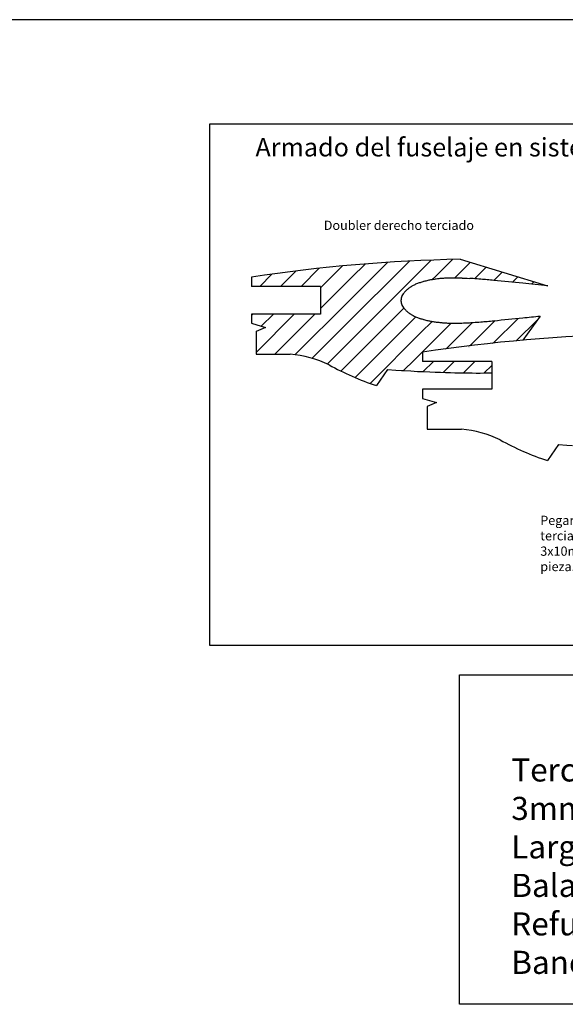
# Model space of a CAD drawing. Units: millimetres. Extents: x 220 to 1487, y -625 to 304.
# Drawn here: x 1043 to 1161, y 91 to 304 of the extents above; entities that cross this region are included whole.
import ezdxf

# ---------------------------------------------------------------- set-up
doc = ezdxf.new("R2010")
doc.units = ezdxf.units.MM
doc.layers.add('Capa 1', color=7, linetype='Continuous')
pattern_1 = [(45, (1.637, 24.5367), (-2.245064, 2.245064), [])]

msp = doc.modelspace()

# ---------------------------------------------------------------- hatches: boundary and pattern name
h = msp.add_hatch()
h.set_pattern_fill('LINE', color=256, angle=45, style=0)
h.set_pattern_definition(pattern_1)
edge = h.paths.add_edge_path()
edge.add_spline(control_points=[(1127.809, 246.585), (1128.042, 246.697), (1128.276, 246.809), (1128.509, 246.921)], knot_values=[0.2571429, 0.2571429, 0.2571429, 0.2571429, 0.2857143, 0.2857143, 0.2857143, 0.2857143], degree=3, periodic=0)
edge.add_spline(control_points=[(1128.543, 246.935), (1128.788, 247.018), (1129.033, 247.102), (1129.279, 247.185)], knot_values=[0.2285714, 0.2285714, 0.2285714, 0.2285714, 0.2571429, 0.2571429, 0.2571429, 0.2571429], degree=3, periodic=0)
edge.add_spline(control_points=[(1129.287, 247.188), (1129.549, 247.267), (1129.81, 247.347), (1130.072, 247.427)], knot_values=[0.2, 0.2, 0.2, 0.2, 0.2285714, 0.2285714, 0.2285714, 0.2285714], degree=3, periodic=0)
edge.add_spline(control_points=[(1130.084, 247.43), (1130.377, 247.506), (1130.671, 247.582), (1130.965, 247.658)], knot_values=[0.1714286, 0.1714286, 0.1714286, 0.1714286, 0.2, 0.2, 0.2, 0.2], degree=3, periodic=0)
edge.add_spline(control_points=[(1130.982, 247.662), (1131.224, 247.709), (1131.465, 247.756), (1131.706, 247.803)], knot_values=[0.1428571, 0.1428571, 0.1428571, 0.1428571, 0.1714286, 0.1714286, 0.1714286, 0.1714286], degree=3, periodic=0)
edge.add_spline(control_points=[(1131.717, 247.805), (1131.988, 247.848), (1132.26, 247.892), (1132.532, 247.935)], knot_values=[0.11446, 0.11446, 0.11446, 0.11446, 0.1428571, 0.1428571, 0.1428571, 0.1428571], degree=3, periodic=0)
edge.add_line((1132.532, 247.935), (1133.62, 252.137))
edge.add_arc((1144.931, -95.372), 347.693, 91.86433, 94.93537)
edge.add_line((1115.019, 251.032), (1110.987, 228.63))
edge.add_arc((1139.343, 283.624), 61.874, 242.72297, 251.61639)
edge.add_line((1119.83, 224.908), (1122.241, 228.403))
edge.add_line((1122.241, 228.403), (1124.053, 228.274))
edge.add_line((1124.053, 228.274), (1125.266, 228.194))
edge.add_line((1125.266, 228.194), (1125.735, 228.163))
edge.add_line((1125.735, 228.163), (1127.299, 228.068))
edge.add_line((1127.299, 228.068), (1127.389, 228.063))
edge.add_line((1127.389, 228.063), (1130.26, 239.155))
edge.add_spline(control_points=[(1130.26, 239.155), (1130.201, 239.17), (1130.142, 239.186), (1130.083, 239.201)], knot_values=[0.7714286, 0.7714286, 0.7714286, 0.7714286, 0.777152, 0.777152, 0.777152, 0.777152], degree=3, periodic=0)
edge.add_spline(control_points=[(1130.071, 239.204), (1130.068, 239.205), (1130.066, 239.206), (1129.804, 239.286), (1129.546, 239.364), (1129.287, 239.443)], knot_values=[0.7428571, 0.7428571, 0.7428571, 0.7428571, 0.7431429, 0.7431429, 0.7714286, 0.7714286, 0.7714286, 0.7714286], degree=3, periodic=0)
edge.add_spline(control_points=[(1129.278, 239.446), (1129.033, 239.53), (1128.787, 239.613), (1128.542, 239.696)], knot_values=[0.7142857, 0.7142857, 0.7142857, 0.7142857, 0.7428571, 0.7428571, 0.7428571, 0.7428571], degree=3, periodic=0)
edge.add_spline(control_points=[(1128.508, 239.71), (1128.275, 239.822), (1128.042, 239.935), (1127.809, 240.047)], knot_values=[0.6857143, 0.6857143, 0.6857143, 0.6857143, 0.7142857, 0.7142857, 0.7142857, 0.7142857], degree=3, periodic=0)
edge.add_spline(control_points=[(1127.787, 240.059), (1127.59, 240.174), (1127.392, 240.29), (1127.195, 240.406)], knot_values=[0.6571429, 0.6571429, 0.6571429, 0.6571429, 0.6857143, 0.6857143, 0.6857143, 0.6857143], degree=3, periodic=0)
edge.add_spline(control_points=[(1127.165, 240.427), (1126.972, 240.576), (1126.779, 240.724), (1126.586, 240.873)], knot_values=[0.6285714, 0.6285714, 0.6285714, 0.6285714, 0.6571429, 0.6571429, 0.6571429, 0.6571429], degree=3, periodic=0)
edge.add_spline(control_points=[(1126.565, 240.89), (1126.4, 241.042), (1126.235, 241.194), (1126.071, 241.346)], knot_values=[0.6, 0.6, 0.6, 0.6, 0.6285714, 0.6285714, 0.6285714, 0.6285714], degree=3, periodic=0)
edge.add_spline(control_points=[(1126.043, 241.376), (1125.914, 241.531), (1125.785, 241.687), (1125.657, 241.843)], knot_values=[0.5714286, 0.5714286, 0.5714286, 0.5714286, 0.6, 0.6, 0.6, 0.6], degree=3, periodic=0)
edge.add_spline(control_points=[(1125.629, 241.883), (1125.544, 242.028), (1125.46, 242.173), (1125.375, 242.317)], knot_values=[0.5428571, 0.5428571, 0.5428571, 0.5428571, 0.5714286, 0.5714286, 0.5714286, 0.5714286], degree=3, periodic=0)
edge.add_spline(control_points=[(1125.349, 242.377), (1125.305, 242.514), (1125.261, 242.652), (1125.216, 242.79)], knot_values=[0.5142857, 0.5142857, 0.5142857, 0.5142857, 0.5428571, 0.5428571, 0.5428571, 0.5428571], degree=3, periodic=0)
edge.add_spline(control_points=[(1125.205, 242.84), (1125.185, 242.985), (1125.165, 243.13), (1125.144, 243.275)], knot_values=[0.4857143, 0.4857143, 0.4857143, 0.4857143, 0.5142857, 0.5142857, 0.5142857, 0.5142857], degree=3, periodic=0)
edge.add_spline(control_points=[(1125.144, 243.357), (1125.165, 243.502), (1125.185, 243.647), (1125.205, 243.792)], knot_values=[0.4571429, 0.4571429, 0.4571429, 0.4571429, 0.4857143, 0.4857143, 0.4857143, 0.4857143], degree=3, periodic=0)
edge.add_spline(control_points=[(1125.216, 243.842), (1125.261, 243.98), (1125.305, 244.118), (1125.349, 244.255)], knot_values=[0.4285714, 0.4285714, 0.4285714, 0.4285714, 0.4571429, 0.4571429, 0.4571429, 0.4571429], degree=3, periodic=0)
edge.add_spline(control_points=[(1125.376, 244.314), (1125.46, 244.459), (1125.545, 244.604), (1125.629, 244.749)], knot_values=[0.4, 0.4, 0.4, 0.4, 0.4285714, 0.4285714, 0.4285714, 0.4285714], degree=3, periodic=0)
edge.add_spline(control_points=[(1125.657, 244.789), (1125.786, 244.945), (1125.914, 245.1), (1126.043, 245.256)], knot_values=[0.3714286, 0.3714286, 0.3714286, 0.3714286, 0.4, 0.4, 0.4, 0.4], degree=3, periodic=0)
edge.add_spline(control_points=[(1126.071, 245.286), (1126.236, 245.438), (1126.401, 245.59), (1126.566, 245.742)], knot_values=[0.3428571, 0.3428571, 0.3428571, 0.3428571, 0.3714286, 0.3714286, 0.3714286, 0.3714286], degree=3, periodic=0)
edge.add_spline(control_points=[(1126.586, 245.759), (1126.779, 245.908), (1126.972, 246.056), (1127.165, 246.204)], knot_values=[0.3142857, 0.3142857, 0.3142857, 0.3142857, 0.3428571, 0.3428571, 0.3428571, 0.3428571], degree=3, periodic=0)
edge.add_spline(control_points=[(1127.196, 246.225), (1127.393, 246.341), (1127.59, 246.457), (1127.787, 246.573)], knot_values=[0.2857143, 0.2857143, 0.2857143, 0.2857143, 0.3142857, 0.3142857, 0.3142857, 0.3142857], degree=3, periodic=0)
h = msp.add_hatch()
h.set_pattern_fill('LINE', color=256, angle=45, style=0)
h.set_pattern_definition(pattern_1)
edge = h.paths.add_edge_path()
edge.add_arc((1144.931, -95.372), 347.693, 91.14874, 91.86433)
edge.add_line((1133.62, 252.137), (1132.532, 247.935))
edge.add_spline(control_points=[(1132.55, 247.937), (1132.9, 247.977), (1133.25, 248.017), (1133.6, 248.057)], knot_values=[0.0857143, 0.0857143, 0.0857143, 0.0857143, 0.1142857, 0.1142857, 0.1142857, 0.1142857], degree=3, periodic=0)
edge.add_spline(control_points=[(1133.608, 248.058), (1133.866, 248.079), (1134.123, 248.101), (1134.381, 248.123)], knot_values=[0.0571429, 0.0571429, 0.0571429, 0.0571429, 0.0857143, 0.0857143, 0.0857143, 0.0857143], degree=3, periodic=0)
edge.add_spline(control_points=[(1134.386, 248.123), (1134.659, 248.141), (1134.933, 248.159), (1135.206, 248.177)], knot_values=[0.0285714, 0.0285714, 0.0285714, 0.0285714, 0.0571429, 0.0571429, 0.0571429, 0.0571429], degree=3, periodic=0)
edge.add_spline(control_points=[(1135.224, 248.178), (1135.265, 248.178), (1135.307, 248.179), (1135.527, 248.179), (1135.794, 248.18), (1136.88, 248.18), (1137.522, 248.18), (1138.44, 248.179)], knot_values=[0.0006035, 0.0006035, 0.0006035, 0.0006035, 0.0070468, 0.0070468, 0.0195783, 0.0195783, 0.0285714, 0.0285714, 0.0285714, 0.0285714], degree=3, periodic=0)
edge.add_line((1138.444, 248.179), (1139.456, 248.148))
edge.add_line((1139.456, 248.148), (1140.06, 248.102))
edge.add_spline(control_points=[(1140.06, 248.102), (1140.312, 248.087), (1140.565, 248.072), (1140.818, 248.057)], knot_values=[0.6363636, 0.6363636, 0.6363636, 0.6363636, 0.6984268, 0.6984268, 0.6984268, 0.6984268], degree=3, periodic=0)
edge.add_spline(control_points=[(1140.822, 248.057), (1141.365, 248.016), (1141.908, 247.975), (1142.451, 247.934)], knot_values=[0.5454545, 0.5454545, 0.5454545, 0.5454545, 0.6363636, 0.6363636, 0.6363636, 0.6363636], degree=3, periodic=0)
edge.add_spline(control_points=[(1142.454, 247.934), (1142.901, 247.895), (1143.347, 247.855), (1143.794, 247.816)], knot_values=[0.4545455, 0.4545455, 0.4545455, 0.4545455, 0.5454545, 0.5454545, 0.5454545, 0.5454545], degree=3, periodic=0)
edge.add_spline(control_points=[(1143.796, 247.816), (1144.3, 247.768), (1144.804, 247.72), (1145.308, 247.672)], knot_values=[0.3636364, 0.3636364, 0.3636364, 0.3636364, 0.4545455, 0.4545455, 0.4545455, 0.4545455], degree=3, periodic=0)
edge.add_spline(control_points=[(1145.308, 247.672), (1147.38, 247.468), (1149.451, 247.265), (1151.523, 247.062)], knot_values=[0.2727273, 0.2727273, 0.2727273, 0.2727273, 0.3636364, 0.3636364, 0.3636364, 0.3636364], degree=3, periodic=0)
edge.add_spline(control_points=[(1151.526, 247.061), (1153.312, 246.869), (1155.098, 246.676), (1156.884, 246.483)], knot_values=[0.1831309, 0.1831309, 0.1831309, 0.1831309, 0.2727273, 0.2727273, 0.2727273, 0.2727273], degree=3, periodic=0)
edge.add_line((1156.884, 246.483), (1137.961, 252.251))
h.paths.add_polyline_path([(1143.794, 247.816, 0.0001498), (1143.794, 247.816, 0.0000967), (1143.794, 247.816, 3112.3019772), (1143.794, 247.816, 0.0000749)], flags=16)
h = msp.add_hatch()
h.set_pattern_fill('LINE', color=256, angle=45, style=0)
h.set_pattern_definition(pattern_1)
h.paths.add_polyline_path([(1115.019, 251.032, 0.0161241), (1092.756, 248.384), (1092.756, 246.384), (1107.756, 246.384), (1107.756, 240.384), (1092.756, 240.384), (1092.756, 238.384), (1095.8, 237.462), (1093.756, 236.651), (1093.756, 231.716), (1101.177, 231.716, -0.0917123), (1109.57, 229.384, 0.0064834), (1110.987, 228.63)])
h = msp.add_hatch()
h.set_pattern_fill('LINE', color=256, angle=45, style=0)
h.set_pattern_definition(pattern_1)
edge = h.paths.add_edge_path()
edge.add_line((1151.557, 234.733), (1155.275, 239.968))
edge.add_spline(control_points=[(1155.275, 239.968), (1154.025, 239.834), (1152.775, 239.699), (1151.525, 239.565)], knot_values=[0.6363636, 0.6363636, 0.6363636, 0.6363636, 0.6990736, 0.6990736, 0.6990736, 0.6990736], degree=3, periodic=0)
edge.add_spline(control_points=[(1151.522, 239.564), (1149.451, 239.362), (1147.379, 239.159), (1145.308, 238.956)], knot_values=[0.5454545, 0.5454545, 0.5454545, 0.5454545, 0.6363636, 0.6363636, 0.6363636, 0.6363636], degree=3, periodic=0)
edge.add_spline(control_points=[(1145.307, 238.956), (1144.803, 238.908), (1144.299, 238.86), (1143.795, 238.812)], knot_values=[0.4545455, 0.4545455, 0.4545455, 0.4545455, 0.5454545, 0.5454545, 0.5454545, 0.5454545], degree=3, periodic=0)
edge.add_spline(control_points=[(1143.793, 238.812), (1143.346, 238.773), (1142.9, 238.733), (1142.454, 238.694)], knot_values=[0.3636364, 0.3636364, 0.3636364, 0.3636364, 0.4545455, 0.4545455, 0.4545455, 0.4545455], degree=3, periodic=0)
edge.add_spline(control_points=[(1142.45, 238.694), (1141.907, 238.653), (1141.364, 238.612), (1140.822, 238.572)], knot_values=[0.2727273, 0.2727273, 0.2727273, 0.2727273, 0.3636364, 0.3636364, 0.3636364, 0.3636364], degree=3, periodic=0)
edge.add_spline(control_points=[(1140.817, 238.571), (1140.447, 238.55), (1140.077, 238.528), (1139.707, 238.506)], knot_values=[0.1818182, 0.1818182, 0.1818182, 0.1818182, 0.2727273, 0.2727273, 0.2727273, 0.2727273], degree=3, periodic=0)
edge.add_spline(control_points=[(1139.701, 238.506), (1139.251, 238.488), (1138.8, 238.47), (1138.35, 238.452)], knot_values=[0.0909091, 0.0909091, 0.0909091, 0.0909091, 0.1818182, 0.1818182, 0.1818182, 0.1818182], degree=3, periodic=0)
edge.add_spline(control_points=[(1138.34, 238.452), (1138.304, 238.451), (1138.268, 238.451), (1138.017, 238.449), (1137.799, 238.447), (1137.586, 238.446)], knot_values=[0, 0, 0, 0, 0.0132458, 0.0132458, 0.0909091, 0.0909091, 0.0909091, 0.0909091], degree=3, periodic=0)
edge.add_spline(control_points=[(1137.583, 238.446), (1137.447, 238.446), (1137.318, 238.446), (1136.094, 238.448), (1135.658, 238.449), (1135.334, 238.451), (1135.278, 238.451), (1135.223, 238.452)], knot_values=[0.9428571, 0.9428571, 0.9428571, 0.9428571, 0.9467964, 0.9467964, 0.9829603, 0.9829603, 1, 1, 1, 1], degree=3, periodic=0)
edge.add_spline(control_points=[(1135.206, 238.453), (1134.932, 238.471), (1134.659, 238.489), (1134.385, 238.507)], knot_values=[0.9142857, 0.9142857, 0.9142857, 0.9142857, 0.9428571, 0.9428571, 0.9428571, 0.9428571], degree=3, periodic=0)
edge.add_spline(control_points=[(1134.38, 238.507), (1134.122, 238.529), (1133.865, 238.551), (1133.608, 238.573)], knot_values=[0.8857143, 0.8857143, 0.8857143, 0.8857143, 0.9142857, 0.9142857, 0.9142857, 0.9142857], degree=3, periodic=0)
edge.add_spline(control_points=[(1133.599, 238.573), (1133.249, 238.613), (1132.899, 238.653), (1132.549, 238.693)], knot_values=[0.8571429, 0.8571429, 0.8571429, 0.8571429, 0.8857143, 0.8857143, 0.8857143, 0.8857143], degree=3, periodic=0)
edge.add_spline(control_points=[(1132.536, 238.695), (1132.263, 238.738), (1131.989, 238.782), (1131.716, 238.825)], knot_values=[0.8285714, 0.8285714, 0.8285714, 0.8285714, 0.8571429, 0.8571429, 0.8571429, 0.8571429], degree=3, periodic=0)
edge.add_spline(control_points=[(1131.706, 238.827), (1131.464, 238.874), (1131.223, 238.921), (1130.982, 238.969)], knot_values=[0.8, 0.8, 0.8, 0.8, 0.8285714, 0.8285714, 0.8285714, 0.8285714], degree=3, periodic=0)
edge.add_spline(control_points=[(1130.964, 238.973), (1130.729, 239.033), (1130.494, 239.094), (1130.26, 239.155)], knot_values=[0.777152, 0.777152, 0.777152, 0.777152, 0.8, 0.8, 0.8, 0.8], degree=3, periodic=0)
edge.add_line((1130.26, 239.155), (1127.389, 228.063))
edge.add_line((1127.389, 228.063), (1128.755, 227.987))
edge.add_line((1128.755, 227.987), (1130.115, 227.919))
edge.add_line((1130.115, 227.919), (1131.39, 227.862))
edge.add_line((1131.39, 227.862), (1132.592, 227.814))
edge.add_line((1132.592, 227.814), (1133.731, 227.773))
edge.add_line((1133.731, 227.773), (1134.817, 227.738))
edge.add_line((1134.817, 227.738), (1135.857, 227.709))
edge.add_line((1135.857, 227.709), (1136.857, 227.685))
edge.add_line((1136.857, 227.685), (1137.821, 227.665))
edge.add_line((1137.821, 227.665), (1138.754, 227.65))
edge.add_line((1138.754, 227.65), (1139.662, 227.639))
edge.add_line((1139.662, 227.639), (1140.551, 227.631))
edge.add_line((1140.551, 227.631), (1141.424, 227.627))
edge.add_line((1141.424, 227.627), (1142.288, 227.627))
edge.add_line((1142.288, 227.627), (1143.145, 227.63))
edge.add_line((1143.145, 227.63), (1143.997, 227.636))
edge.add_line((1143.997, 227.636), (1144.823, 227.645))
edge.add_line((1144.823, 227.645), (1144.823, 230.132))
edge.add_line((1144.823, 230.132), (1129.823, 230.132))
edge.add_line((1129.823, 230.132), (1129.823, 232.132))
edge.add_arc((1181.998, -111.625), 347.693, 95.02276, 98.63043, ccw=False)

# ---------------------------------------------------------------- linework, layer by layer
for p, q in [((1487.073, 304.135), (219.638, 304.135)), ((1137.961, 252.251), (1156.884, 246.483)), ((1092.756, 248.384), (1092.756, 246.384)), ((1138.449, 248.179), (1139.449, 248.148)), ((1139.462, 248.148), (1140.062, 248.102)), ((1107.756, 246.384), (1092.756, 246.384)), ((1107.756, 246.384), (1107.756, 240.384)), ((1107.756, 240.384), (1092.756, 240.384)), ((1092.756, 240.384), (1092.756, 238.384)), ((1155.275, 239.968), (1151.557, 234.733)), ((1092.756, 238.384), (1095.8, 237.462)), ((1095.8, 237.462), (1093.756, 236.651)), ((1093.756, 236.651), (1093.756, 231.716)), ((1093.756, 231.716), (1101.177, 231.716)), ((1129.823, 232.132), (1129.823, 230.132)), ((1122.241, 228.403), (1119.83, 224.908)), ((1144.823, 230.132), (1129.823, 230.132)), ((1144.823, 230.132), (1144.823, 224.132)), ((1144.823, 224.132), (1129.823, 224.132)), ((1129.823, 224.132), (1129.823, 222.132)), ((1129.823, 222.132), (1132.867, 221.209)), ((1132.867, 221.209), (1130.823, 220.398)), ((1130.823, 220.398), (1130.823, 215.463)), ((1130.823, 220.398), (1130.823, 215.463)), ((1130.823, 215.463), (1138.244, 215.463)), ((1159.308, 212.151), (1156.897, 208.655))]:
    msp.add_line(p, q)
for points in [[(1083.762, 281.558), (1425.527, 281.558), (1425.527, 168.629), (1083.762, 168.629)], [(1137.868, 162.242), (1330.312, 162.242), (1330.312, 90.923), (1137.868, 90.923)]]:
    msp.add_lwpolyline(points, close=True)
for points in [[(1122.241, 228.403), (1124.053, 228.274), (1125.266, 228.194)], [(1125.266, 228.194), (1125.735, 228.163), (1127.299, 228.068), (1128.755, 227.987), (1130.115, 227.919), (1131.39, 227.862), (1132.592, 227.814), (1133.731, 227.773), (1134.817, 227.738), (1135.857, 227.709), (1136.857, 227.685), (1137.821, 227.665), (1138.754, 227.65), (1139.662, 227.639), (1140.551, 227.631), (1141.424, 227.627), (1142.288, 227.627), (1143.145, 227.63), (1143.997, 227.636), (1144.823, 227.645)], [(1159.308, 212.151), (1161.12, 212.022), (1162.334, 211.942)]]:
    msp.add_lwpolyline(points)
for centre, radius, start, end in [((1144.931, -95.372), 347.693, 91.14874, 98.63043), ((1181.998, -111.625), 347.693, 91.14874, 98.63043), ((1099.071, 207.863), 23.945, 63.99377, 84.95406), ((1139.343, 283.624), 61.874, 241.2371, 251.61639), ((1136.126, 191.54), 24.017, 63.99758, 84.93843), ((1176.41, 267.371), 61.874, 241.2371, 251.61639)]:
    msp.add_arc(centre, radius, start, end)
at = {"layer": 'Capa 1'}
for centre, start, end in [((1130.159, 247.14), 104.51833, 106.94548), ((1131.04, 247.368), 101.03112, 104.51644), ((1131.764, 247.509), 99.02815, 101.03023), ((1132.584, 247.639), 96.49292, 99.02276), ((1133.634, 247.759), 94.81927, 96.48932), ((1134.406, 247.824), 93.7832, 94.8189), ((1135.226, 247.878), 90.45651, 93.78292), ((1140.8, 247.758), 85.69641, 86.631), ((1142.428, 247.635), 84.95373, 85.69447), ((1143.767, 247.517), 84.56578, 84.9535), ((1145.279, 247.373), 84.3947, 84.56353), ((1126.274, 245.065), 132.69091, 140.41447), ((1126.769, 245.521), 127.5663, 132.68744), ((1127.348, 245.967), 120.45741, 127.55597), ((1127.939, 246.314), 115.69592, 120.45309), ((1128.639, 246.651), 108.75249, 115.69193), ((1129.375, 246.901), 106.94949, 108.74688), ((1151.493, 246.763), 83.84261, 84.3942), ((1156.93, 246.177), 83.7703, 83.8415), ((1125.442, 243.316), 172.09262, 187.90069), ((1125.502, 243.751), 162.17922, 172.08486), ((1125.635, 244.163), 149.75586, 162.16925), ((1125.888, 244.598), 140.42683, 149.74651), ((1125.502, 242.881), 187.89854, 197.81565), ((1125.635, 242.469), 197.81835, 210.23233), ((1125.888, 242.034), 210.24414, 219.56518), ((1126.274, 241.567), 219.56955, 227.30158), ((1126.769, 241.11), 227.30158, 232.42424), ((1127.348, 240.665), 232.4271, 239.53573), ((1127.939, 240.317), 239.53141, 244.2961), ((1128.638, 239.98), 244.29019, 251.24333), ((1129.374, 239.73), 251.23495, 253.0465), ((1130.158, 239.491), 253.03847, 255.46974), ((1131.039, 239.263), 255.46704, 258.95515), ((1131.763, 239.122), 258.95605, 260.96433), ((1143.767, 239.111), 275.03354, 275.42316), ((1145.278, 239.254), 275.42295, 275.59314), ((1151.493, 239.863), 275.59254, 276.14538), ((1132.583, 238.991), 260.96433, 263.49701), ((1133.633, 238.872), 263.49738, 265.17188), ((1134.405, 238.806), 265.16342, 266.20873), ((1135.225, 238.752), 266.20456, 269.53119), ((1138.338, 238.752), 270.46094, 272.2962), ((1139.689, 238.806), 272.29599, 273.35375), ((1140.799, 238.871), 273.35048, 274.29309), ((1142.427, 238.993), 274.29068, 275.03608)]:
    msp.add_arc(centre, 0.3, start, end, dxfattribs=at)
for points in [[(1130.072, 247.427), (1129.81, 247.347), (1129.549, 247.267), (1129.287, 247.188)], [(1130.965, 247.658), (1130.671, 247.582), (1130.377, 247.506), (1130.084, 247.43)], [(1131.706, 247.803), (1131.465, 247.756), (1131.224, 247.709), (1130.982, 247.662)], [(1132.537, 247.935), (1132.264, 247.892), (1131.99, 247.849), (1131.717, 247.805)], [(1133.6, 248.057), (1133.25, 248.017), (1132.9, 247.977), (1132.55, 247.937)], [(1134.381, 248.123), (1134.123, 248.101), (1133.866, 248.079), (1133.608, 248.058)], [(1135.206, 248.177), (1134.933, 248.159), (1134.659, 248.141), (1134.386, 248.123)], [(1140.818, 248.057), (1140.564, 248.072), (1140.311, 248.087), (1140.057, 248.102)], [(1142.451, 247.934), (1141.908, 247.975), (1141.365, 248.016), (1140.822, 248.057)], [(1143.794, 247.816), (1143.347, 247.855), (1142.901, 247.895), (1142.454, 247.934)], [(1145.308, 247.672), (1144.804, 247.72), (1144.3, 247.768), (1143.796, 247.816)], [(1151.523, 247.062), (1149.451, 247.265), (1147.38, 247.468), (1145.308, 247.672)], [(1126.043, 245.256), (1125.914, 245.1), (1125.786, 244.945), (1125.657, 244.789)], [(1126.566, 245.742), (1126.401, 245.59), (1126.236, 245.438), (1126.071, 245.286)], [(1127.165, 246.204), (1126.972, 246.056), (1126.779, 245.908), (1126.586, 245.759)], [(1127.787, 246.573), (1127.59, 246.457), (1127.393, 246.341), (1127.196, 246.225)], [(1128.509, 246.921), (1128.276, 246.809), (1128.042, 246.697), (1127.809, 246.585)], [(1129.279, 247.185), (1129.033, 247.102), (1128.788, 247.018), (1128.543, 246.935)], [(1156.962, 246.475), (1155.15, 246.67), (1153.338, 246.866), (1151.526, 247.061)], [(1125.205, 243.792), (1125.185, 243.647), (1125.165, 243.502), (1125.144, 243.357)], [(1125.144, 243.275), (1125.165, 243.13), (1125.185, 242.985), (1125.205, 242.84)], [(1125.349, 244.255), (1125.305, 244.118), (1125.261, 243.98), (1125.216, 243.842)], [(1125.629, 244.749), (1125.545, 244.604), (1125.46, 244.459), (1125.376, 244.314)], [(1125.216, 242.79), (1125.261, 242.652), (1125.305, 242.514), (1125.349, 242.377)], [(1125.375, 242.317), (1125.46, 242.173), (1125.544, 242.028), (1125.629, 241.883)], [(1125.657, 241.843), (1125.785, 241.687), (1125.914, 241.531), (1126.043, 241.376)], [(1126.071, 241.346), (1126.235, 241.194), (1126.4, 241.042), (1126.565, 240.89)], [(1126.586, 240.873), (1126.779, 240.724), (1126.972, 240.576), (1127.165, 240.427)], [(1127.195, 240.406), (1127.392, 240.29), (1127.59, 240.174), (1127.787, 240.059)], [(1127.809, 240.047), (1128.042, 239.935), (1128.275, 239.822), (1128.508, 239.71)], [(1128.542, 239.696), (1128.787, 239.613), (1129.033, 239.53), (1129.278, 239.446)], [(1130.083, 239.201), (1130.377, 239.125), (1130.67, 239.049), (1130.964, 238.973)], [(1130.982, 238.969), (1131.223, 238.921), (1131.464, 238.874), (1131.706, 238.827)], [(1131.716, 238.825), (1131.989, 238.782), (1132.263, 238.738), (1132.536, 238.695)], [(1142.454, 238.694), (1142.9, 238.733), (1143.346, 238.773), (1143.793, 238.812)], [(1143.795, 238.812), (1144.299, 238.86), (1144.803, 238.908), (1145.307, 238.956)], [(1145.308, 238.956), (1147.379, 239.159), (1149.451, 239.362), (1151.522, 239.564)], [(1151.525, 239.565), (1152.775, 239.699), (1154.025, 239.834), (1155.275, 239.968)], [(1132.549, 238.693), (1132.899, 238.653), (1133.249, 238.613), (1133.599, 238.573)], [(1133.608, 238.573), (1133.865, 238.551), (1134.122, 238.529), (1134.38, 238.507)], [(1134.385, 238.507), (1134.659, 238.489), (1134.932, 238.471), (1135.206, 238.453)], [(1138.35, 238.452), (1138.8, 238.47), (1139.251, 238.488), (1139.701, 238.506)], [(1139.707, 238.506), (1140.077, 238.528), (1140.447, 238.55), (1140.817, 238.571)], [(1140.822, 238.572), (1141.364, 238.612), (1141.907, 238.653), (1142.45, 238.694)]]:
    msp.add_open_spline(points, degree=3, dxfattribs=at)
for points, knots in [([(1138.44, 248.179), (1137.522, 248.18), (1136.88, 248.18), (1135.794, 248.18), (1135.527, 248.179), (1135.307, 248.179), (1135.265, 248.178), (1135.224, 248.178)], [0.000603517, 0.000603517, 0.000603517, 0.000603517, 0.009596625, 0.009596625, 0.022128143, 0.022128143, 0.028571429, 0.028571429, 0.028571429, 0.028571429]), ([(1129.287, 239.443), (1129.546, 239.364), (1129.804, 239.286), (1130.066, 239.206), (1130.068, 239.205), (1130.071, 239.204)], [0.742857143, 0.742857143, 0.742857143, 0.742857143, 0.771142857, 0.771142857, 0.771428571, 0.771428571, 0.771428571, 0.771428571]), ([(1135.223, 238.452), (1135.278, 238.451), (1135.334, 238.451), (1135.658, 238.449), (1136.094, 238.448), (1137.318, 238.446), (1137.447, 238.446), (1137.583, 238.446)], [0.942857143, 0.942857143, 0.942857143, 0.942857143, 0.95989681, 0.95989681, 0.996060785, 0.996060785, 1, 1, 1, 1]), ([(1137.586, 238.446), (1137.799, 238.447), (1138.017, 238.449), (1138.268, 238.451), (1138.304, 238.451), (1138.34, 238.452)], [0, 0, 0, 0, 0.077663272, 0.077663272, 0.090909091, 0.090909091, 0.090909091, 0.090909091])]:
    msp.add_open_spline(points, degree=3, knots=knots, dxfattribs=at)

# ---------------------------------------------------------------- texts
at = {"attachment_point": 1}
for s, insert, char_height, width in [('Armado del fuselaje en sistema "sandwich"', (1093.633, 278.52), 4, 156.3322), ('Doubler derecho terciado', (1108.437, 260.613), 2, 35.1267), ('Pegar en el cuerpo central de terciado las bancadas de pino de 3x10mm en ambos lados de esta pieza.', (1155.336, 196.719), 2, 42.4291), ('Terciado ............................................. Plywood\\P3mm .......................................................... 1/8"\\PLarguero ........................................... Spar\\PBalancin................................................. Bellcrank\\PRefuerzo .......................................... Doubler\\PBancada ............................................. Motor mount', (1149.054, 144.174), 5, 204.33123)]:
    msp.add_mtext(s, dxfattribs=dict(at, insert=insert, char_height=char_height, width=width))

doc.saveas('drawing.dxf')
